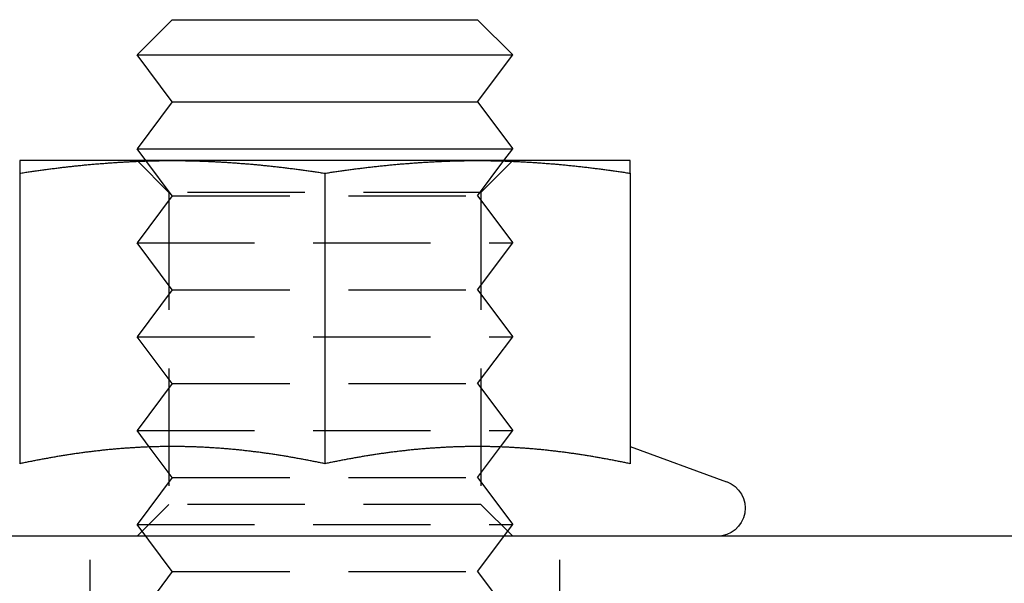
# Model space of a CAD drawing. Extents: x 807 to 952, y 357 to 723.
# Drawn here: x 873 to 894, y 636 to 648 of the extents above; entities that cross this region are included whole.
import ezdxf

# ---------------------------------------------------------------- set-up
doc = ezdxf.new("R2010")
doc.units = 0
doc.header["$LTSCALE"] = 10
doc.linetypes.add('VERDECKT', pattern=[0.375, 0.25, -0.125])
doc.layers.get('0').update_dxf_attribs({"linetype": 'CONTINUOUS'})
doc.layers.add('STEMPEL', color=3, linetype='CONTINUOUS')

# ---------------------------------------------------------------- blocks, each defined once
blk = doc.blocks.new('A$C51FDF5DD')
at = {"extrusion": (0, 1, -2e-16)}
for p, q in [((777.514, 150.831), (776.764, 150.081)), ((777.514, 150.831), (784.014, 150.831)), ((784.014, 150.831), (784.764, 150.081)), ((776.764, 150.081), (784.764, 150.081)), ((777.514, 149.081), (776.764, 150.081)), ((784.014, 149.081), (784.764, 150.081)), ((777.514, 149.081), (776.764, 148.081)), ((777.514, 149.081), (784.014, 149.081)), ((784.014, 149.081), (784.764, 148.081)), ((776.764, 148.081), (784.764, 148.081)), ((776.952, 147.831), (776.764, 148.081)), ((784.577, 147.831), (784.764, 148.081)), ((777.514, 147.831), (774.264, 147.831)), ((784.014, 147.831), (777.514, 147.831)), ((787.264, 147.831), (784.014, 147.831)), ((774.264, 147.561), (774.264, 141.376)), ((780.764, 147.561), (780.764, 141.376)), ((787.264, 147.561), (787.264, 141.376)), ((777.025, 141.733), (777.025, 141.733)), ((784.504, 141.733), (784.504, 141.733)), ((787.265, 141.742), (789.32, 140.994)), ((811.174, 139.831), (750.355, 139.831))]:
    blk.add_line(p, q, dxfattribs=at)
at = {"color": 1, "linetype": 'VERDECKT', "extrusion": (0, 1, -2e-16)}
for p, q in [((777.441, 147.154), (776.764, 147.831)), ((777.514, 147.081), (776.952, 147.831)), ((784.014, 147.081), (784.577, 147.831)), ((784.088, 147.154), (784.764, 147.831)), ((777.514, 147.081), (776.764, 146.081)), ((784.088, 147.154), (777.441, 147.154)), ((777.441, 147.154), (777.441, 140.507)), ((777.514, 147.081), (784.014, 147.081)), ((784.014, 147.081), (784.764, 146.081)), ((784.088, 147.154), (784.088, 140.507)), ((776.764, 146.081), (784.764, 146.081)), ((777.514, 145.081), (776.764, 146.081)), ((784.014, 145.081), (784.764, 146.081)), ((777.514, 145.081), (776.764, 144.081)), ((777.514, 145.081), (784.014, 145.081)), ((784.014, 145.081), (784.764, 144.081)), ((776.764, 144.081), (784.764, 144.081)), ((777.514, 143.081), (776.764, 144.081)), ((784.014, 143.081), (784.764, 144.081)), ((777.514, 143.081), (776.764, 142.081)), ((777.514, 143.081), (784.014, 143.081)), ((784.014, 143.081), (784.764, 142.081)), ((776.764, 142.081), (784.764, 142.081)), ((777.025, 141.733), (776.764, 142.081)), ((784.504, 141.733), (784.764, 142.081)), ((777.514, 141.081), (777.025, 141.733)), ((784.014, 141.081), (784.504, 141.733)), ((777.514, 141.081), (776.764, 140.081)), ((777.514, 141.081), (784.014, 141.081)), ((784.014, 141.081), (784.764, 140.081)), ((777.441, 140.507), (776.764, 139.831)), ((784.088, 140.507), (777.441, 140.507)), ((784.088, 140.507), (784.764, 139.831)), ((776.764, 140.081), (784.764, 140.081)), ((777.514, 139.081), (776.764, 140.081)), ((784.014, 139.081), (784.764, 140.081)), ((775.764, 136.831), (775.764, 139.831)), ((785.764, 136.831), (785.764, 139.831)), ((777.514, 139.081), (776.764, 138.081)), ((777.514, 139.081), (784.014, 139.081)), ((784.014, 139.081), (784.764, 138.081))]:
    blk.add_line(p, q, dxfattribs=at)
for points in [[(774.264, 147.831, 0), (774.264, 147.831, 0), (774.264, 147.831, 0), (774.264, 147.831, 0), (774.264, 147.831, 0), (774.264, 147.83, 0), (774.264, 147.83, 0), (774.264, 147.83, 0), (774.264, 147.83, 0), (774.264, 147.83, 0), (774.264, 147.83, 0), (774.264, 147.83, 0), (774.264, 147.829, 0), (774.264, 147.829, 0), (774.264, 147.829, 0), (774.264, 147.829, 0), (774.264, 147.829, 0), (774.264, 147.828, 0), (774.264, 147.828, 0), (774.264, 147.828, 0), (774.264, 147.827, 0), (774.264, 147.827, 0), (774.264, 147.827, 0), (774.264, 147.826, 0), (774.264, 147.826, 0), (774.264, 147.826, 0), (774.264, 147.825, 0), (774.264, 147.825, 0), (774.264, 147.824, 0), (774.264, 147.824, 0), (774.264, 147.823, 0), (774.264, 147.823, 0), (774.264, 147.822, 0), (774.264, 147.822, 0), (774.264, 147.821, 0), (774.264, 147.821, 0), (774.264, 147.82, 0), (774.264, 147.82, 0), (774.264, 147.819, 0), (774.264, 147.819, 0), (774.264, 147.818, 0), (774.264, 147.817, 0), (774.264, 147.817, 0), (774.264, 147.816, 0), (774.264, 147.815, 0), (774.264, 147.815, 0), (774.264, 147.814, 0), (774.264, 147.813, 0), (774.264, 147.812, 0), (774.264, 147.812, 0), (774.264, 147.811, 0), (774.264, 147.81, 0), (774.264, 147.809, 0), (774.264, 147.808, 0), (774.264, 147.808, 0), (774.264, 147.807, 0), (774.264, 147.806, 0), (774.264, 147.805, 0), (774.264, 147.804, 0), (774.264, 147.803, 0), (774.264, 147.802, 0), (774.264, 147.801, 0), (774.264, 147.8, 0), (774.264, 147.799, 0), (774.264, 147.798, 0), (774.264, 147.797, 0), (774.264, 147.796, 0), (774.264, 147.795, 0), (774.264, 147.794, 0), (774.264, 147.793, 0), (774.264, 147.792, 0), (774.264, 147.791, 0), (774.264, 147.79, 0), (774.264, 147.789, 0), (774.264, 147.788, 0), (774.264, 147.786, 0), (774.264, 147.785, 0), (774.264, 147.784, 0), (774.264, 147.783, 0), (774.264, 147.782, 0), (774.264, 147.78, 0), (774.264, 147.779, 0), (774.264, 147.778, 0), (774.264, 147.777, 0), (774.264, 147.775, 0), (774.264, 147.774, 0), (774.264, 147.773, 0), (774.264, 147.771, 0), (774.264, 147.77, 0), (774.264, 147.769, 0), (774.264, 147.767, 0), (774.264, 147.766, 0), (774.264, 147.765, 0), (774.264, 147.763, 0), (774.264, 147.762, 0), (774.264, 147.76, 0), (774.264, 147.759, 0), (774.264, 147.757, 0), (774.264, 147.756, 0), (774.264, 147.754, 0), (774.264, 147.753, 0), (774.264, 147.751, 0), (774.264, 147.75, 0), (774.264, 147.748, 0), (774.264, 147.747, 0), (774.264, 147.745, 0), (774.264, 147.743, 0), (774.264, 147.742, 0), (774.264, 147.74, 0), (774.264, 147.739, 0), (774.264, 147.737, 0), (774.264, 147.735, 0), (774.264, 147.734, 0), (774.264, 147.732, 0), (774.264, 147.73, 0), (774.264, 147.728, 0), (774.264, 147.727, 0), (774.264, 147.725, 0), (774.264, 147.723, 0), (774.264, 147.721, 0), (774.264, 147.72, 0), (774.264, 147.718, 0), (774.264, 147.716, 0), (774.264, 147.714, 0), (774.264, 147.712, 0), (774.264, 147.71, 0), (774.264, 147.709, 0), (774.264, 147.707, 0), (774.264, 147.705, 0), (774.264, 147.703, 0), (774.264, 147.701, 0), (774.264, 147.699, 0), (774.264, 147.697, 0), (774.264, 147.695, 0), (774.264, 147.693, 0), (774.264, 147.691, 0), (774.264, 147.689, 0), (774.264, 147.687, 0), (774.264, 147.685, 0), (774.264, 147.683, 0), (774.264, 147.681, 0), (774.264, 147.679, 0), (774.264, 147.677, 0), (774.264, 147.675, 0), (774.264, 147.673, 0), (774.264, 147.671, 0), (774.264, 147.668, 0), (774.264, 147.666, 0), (774.264, 147.664, 0), (774.264, 147.662, 0), (774.264, 147.66, 0), (774.264, 147.658, 0), (774.264, 147.655, 0), (774.264, 147.653, 0), (774.264, 147.651, 0), (774.264, 147.649, 0), (774.264, 147.647, 0), (774.264, 147.644, 0), (774.264, 147.642, 0), (774.264, 147.64, 0), (774.264, 147.638, 0), (774.264, 147.635, 0), (774.264, 147.633, 0), (774.264, 147.631, 0), (774.264, 147.628, 0), (774.264, 147.626, 0), (774.264, 147.624, 0), (774.264, 147.621, 0), (774.264, 147.619, 0), (774.264, 147.616, 0), (774.264, 147.614, 0), (774.264, 147.612, 0), (774.264, 147.609, 0), (774.264, 147.607, 0), (774.264, 147.604, 0), (774.264, 147.602, 0), (774.264, 147.599, 0), (774.264, 147.597, 0), (774.264, 147.594, 0), (774.264, 147.592, 0), (774.264, 147.589, 0), (774.264, 147.587, 0), (774.264, 147.584, 0), (774.264, 147.582, 0), (774.264, 147.579, 0), (774.264, 147.577, 0), (774.264, 147.574, 0), (774.264, 147.572, 0), (774.264, 147.569, 0), (774.264, 147.566, 0), (774.264, 147.564, 0), (774.264, 147.561, 0)], [(774.264, 147.561, 0), (774.29, 147.565, 0), (774.316, 147.569, 0), (774.341, 147.573, 0), (774.367, 147.577, 0), (774.392, 147.581, 0), (774.418, 147.585, 0), (774.443, 147.588, 0), (774.469, 147.592, 0), (774.495, 147.596, 0), (774.52, 147.6, 0), (774.546, 147.603, 0), (774.571, 147.607, 0), (774.597, 147.611, 0), (774.623, 147.614, 0), (774.648, 147.618, 0), (774.674, 147.621, 0), (774.699, 147.625, 0), (774.725, 147.628, 0), (774.751, 147.632, 0), (774.776, 147.635, 0), (774.802, 147.639, 0), (774.827, 147.642, 0), (774.853, 147.646, 0), (774.878, 147.649, 0), (774.904, 147.652, 0), (774.93, 147.656, 0), (774.955, 147.659, 0), (774.981, 147.662, 0), (775.006, 147.665, 0), (775.032, 147.668, 0), (775.058, 147.672, 0), (775.083, 147.675, 0), (775.109, 147.678, 0), (775.134, 147.681, 0), (775.16, 147.684, 0), (775.186, 147.687, 0), (775.211, 147.69, 0), (775.237, 147.693, 0), (775.262, 147.696, 0), (775.288, 147.699, 0), (775.314, 147.702, 0), (775.339, 147.705, 0), (775.365, 147.707, 0), (775.39, 147.71, 0), (775.416, 147.713, 0), (775.441, 147.716, 0), (775.467, 147.718, 0), (775.493, 147.721, 0), (775.518, 147.724, 0), (775.544, 147.726, 0), (775.569, 147.729, 0), (775.595, 147.732, 0), (775.621, 147.734, 0), (775.646, 147.737, 0), (775.672, 147.739, 0), (775.697, 147.741, 0), (775.723, 147.744, 0), (775.749, 147.746, 0), (775.774, 147.749, 0), (775.8, 147.751, 0), (775.825, 147.753, 0), (775.851, 147.755, 0), (775.877, 147.758, 0), (775.902, 147.76, 0), (775.928, 147.762, 0), (775.953, 147.764, 0), (775.979, 147.766, 0), (776.004, 147.768, 0), (776.03, 147.77, 0), (776.056, 147.772, 0), (776.081, 147.774, 0), (776.107, 147.776, 0), (776.132, 147.778, 0), (776.158, 147.78, 0), (776.184, 147.782, 0), (776.209, 147.784, 0), (776.235, 147.785, 0), (776.26, 147.787, 0), (776.286, 147.789, 0), (776.312, 147.791, 0), (776.337, 147.792, 0), (776.363, 147.794, 0), (776.388, 147.795, 0), (776.414, 147.797, 0), (776.44, 147.799, 0), (776.465, 147.8, 0), (776.491, 147.801, 0), (776.516, 147.803, 0), (776.542, 147.804, 0), (776.567, 147.806, 0), (776.593, 147.807, 0), (776.619, 147.808, 0), (776.644, 147.809, 0), (776.67, 147.811, 0), (776.695, 147.812, 0), (776.721, 147.813, 0), (776.747, 147.814, 0), (776.772, 147.815, 0), (776.798, 147.816, 0), (776.823, 147.817, 0), (776.849, 147.818, 0), (776.875, 147.819, 0), (776.9, 147.82, 0), (776.926, 147.821, 0), (776.951, 147.822, 0), (776.977, 147.822, 0), (777.003, 147.823, 0), (777.028, 147.824, 0), (777.054, 147.825, 0), (777.079, 147.825, 0), (777.105, 147.826, 0), (777.13, 147.826, 0), (777.156, 147.827, 0), (777.182, 147.827, 0), (777.207, 147.828, 0), (777.233, 147.828, 0), (777.258, 147.829, 0), (777.284, 147.829, 0), (777.31, 147.829, 0), (777.335, 147.83, 0), (777.361, 147.83, 0), (777.386, 147.83, 0), (777.412, 147.83, 0), (777.438, 147.83, 0), (777.463, 147.831, 0), (777.489, 147.831, 0), (777.514, 147.831, 0)], [(777.514, 147.831, 0), (777.54, 147.831, 0), (777.566, 147.831, 0), (777.591, 147.83, 0), (777.617, 147.83, 0), (777.642, 147.83, 0), (777.668, 147.83, 0), (777.693, 147.83, 0), (777.719, 147.829, 0), (777.745, 147.829, 0), (777.77, 147.829, 0), (777.796, 147.828, 0), (777.821, 147.828, 0), (777.847, 147.827, 0), (777.873, 147.827, 0), (777.898, 147.826, 0), (777.924, 147.826, 0), (777.949, 147.825, 0), (777.975, 147.825, 0), (778.001, 147.824, 0), (778.026, 147.823, 0), (778.052, 147.822, 0), (778.077, 147.822, 0), (778.103, 147.821, 0), (778.128, 147.82, 0), (778.154, 147.819, 0), (778.18, 147.818, 0), (778.205, 147.817, 0), (778.231, 147.816, 0), (778.256, 147.815, 0), (778.282, 147.814, 0), (778.308, 147.813, 0), (778.333, 147.812, 0), (778.359, 147.811, 0), (778.384, 147.809, 0), (778.41, 147.808, 0), (778.436, 147.807, 0), (778.461, 147.806, 0), (778.487, 147.804, 0), (778.512, 147.803, 0), (778.538, 147.801, 0), (778.564, 147.8, 0), (778.589, 147.799, 0), (778.615, 147.797, 0), (778.64, 147.795, 0), (778.666, 147.794, 0), (778.691, 147.792, 0), (778.717, 147.791, 0), (778.743, 147.789, 0), (778.768, 147.787, 0), (778.794, 147.785, 0), (778.819, 147.784, 0), (778.845, 147.782, 0), (778.871, 147.78, 0), (778.896, 147.778, 0), (778.922, 147.776, 0), (778.947, 147.774, 0), (778.973, 147.772, 0), (778.999, 147.77, 0), (779.024, 147.768, 0), (779.05, 147.766, 0), (779.075, 147.764, 0), (779.101, 147.762, 0), (779.127, 147.76, 0), (779.152, 147.758, 0), (779.178, 147.755, 0), (779.203, 147.753, 0), (779.229, 147.751, 0), (779.254, 147.749, 0), (779.28, 147.746, 0), (779.306, 147.744, 0), (779.331, 147.741, 0), (779.357, 147.739, 0), (779.382, 147.737, 0), (779.408, 147.734, 0), (779.434, 147.732, 0), (779.459, 147.729, 0), (779.485, 147.726, 0), (779.51, 147.724, 0), (779.536, 147.721, 0), (779.562, 147.718, 0), (779.587, 147.716, 0), (779.613, 147.713, 0), (779.638, 147.71, 0), (779.664, 147.707, 0), (779.69, 147.705, 0), (779.715, 147.702, 0), (779.741, 147.699, 0), (779.766, 147.696, 0), (779.792, 147.693, 0), (779.817, 147.69, 0), (779.843, 147.687, 0), (779.869, 147.684, 0), (779.894, 147.681, 0), (779.92, 147.678, 0), (779.945, 147.675, 0), (779.971, 147.672, 0), (779.997, 147.668, 0), (780.022, 147.665, 0), (780.048, 147.662, 0), (780.073, 147.659, 0), (780.099, 147.656, 0), (780.125, 147.652, 0), (780.15, 147.649, 0), (780.176, 147.646, 0), (780.201, 147.642, 0), (780.227, 147.639, 0), (780.253, 147.635, 0), (780.278, 147.632, 0), (780.304, 147.628, 0), (780.329, 147.625, 0), (780.355, 147.621, 0), (780.38, 147.618, 0), (780.406, 147.614, 0), (780.432, 147.611, 0), (780.457, 147.607, 0), (780.483, 147.603, 0), (780.508, 147.6, 0), (780.534, 147.596, 0), (780.56, 147.592, 0), (780.585, 147.588, 0), (780.611, 147.585, 0), (780.636, 147.581, 0), (780.662, 147.577, 0), (780.688, 147.573, 0), (780.713, 147.569, 0), (780.739, 147.565, 0), (780.764, 147.561, 0)], [(780.764, 147.561, 0), (780.79, 147.565, 0), (780.816, 147.569, 0), (780.841, 147.573, 0), (780.867, 147.577, 0), (780.892, 147.581, 0), (780.918, 147.585, 0), (780.943, 147.588, 0), (780.969, 147.592, 0), (780.995, 147.596, 0), (781.02, 147.6, 0), (781.046, 147.603, 0), (781.071, 147.607, 0), (781.097, 147.611, 0), (781.123, 147.614, 0), (781.148, 147.618, 0), (781.174, 147.621, 0), (781.199, 147.625, 0), (781.225, 147.628, 0), (781.251, 147.632, 0), (781.276, 147.635, 0), (781.302, 147.639, 0), (781.327, 147.642, 0), (781.353, 147.646, 0), (781.378, 147.649, 0), (781.404, 147.652, 0), (781.43, 147.656, 0), (781.455, 147.659, 0), (781.481, 147.662, 0), (781.506, 147.665, 0), (781.532, 147.668, 0), (781.558, 147.672, 0), (781.583, 147.675, 0), (781.609, 147.678, 0), (781.634, 147.681, 0), (781.66, 147.684, 0), (781.686, 147.687, 0), (781.711, 147.69, 0), (781.737, 147.693, 0), (781.762, 147.696, 0), (781.788, 147.699, 0), (781.814, 147.702, 0), (781.839, 147.705, 0), (781.865, 147.707, 0), (781.89, 147.71, 0), (781.916, 147.713, 0), (781.941, 147.716, 0), (781.967, 147.718, 0), (781.993, 147.721, 0), (782.018, 147.724, 0), (782.044, 147.726, 0), (782.069, 147.729, 0), (782.095, 147.732, 0), (782.121, 147.734, 0), (782.146, 147.737, 0), (782.172, 147.739, 0), (782.197, 147.741, 0), (782.223, 147.744, 0), (782.249, 147.746, 0), (782.274, 147.749, 0), (782.3, 147.751, 0), (782.325, 147.753, 0), (782.351, 147.755, 0), (782.377, 147.758, 0), (782.402, 147.76, 0), (782.428, 147.762, 0), (782.453, 147.764, 0), (782.479, 147.766, 0), (782.504, 147.768, 0), (782.53, 147.77, 0), (782.556, 147.772, 0), (782.581, 147.774, 0), (782.607, 147.776, 0), (782.632, 147.778, 0), (782.658, 147.78, 0), (782.684, 147.782, 0), (782.709, 147.784, 0), (782.735, 147.785, 0), (782.76, 147.787, 0), (782.786, 147.789, 0), (782.812, 147.791, 0), (782.837, 147.792, 0), (782.863, 147.794, 0), (782.888, 147.795, 0), (782.914, 147.797, 0), (782.94, 147.799, 0), (782.965, 147.8, 0), (782.991, 147.801, 0), (783.016, 147.803, 0), (783.042, 147.804, 0), (783.067, 147.806, 0), (783.093, 147.807, 0), (783.119, 147.808, 0), (783.144, 147.809, 0), (783.17, 147.811, 0), (783.195, 147.812, 0), (783.221, 147.813, 0), (783.247, 147.814, 0), (783.272, 147.815, 0), (783.298, 147.816, 0), (783.323, 147.817, 0), (783.349, 147.818, 0), (783.375, 147.819, 0), (783.4, 147.82, 0), (783.426, 147.821, 0), (783.451, 147.822, 0), (783.477, 147.822, 0), (783.503, 147.823, 0), (783.528, 147.824, 0), (783.554, 147.825, 0), (783.579, 147.825, 0), (783.605, 147.826, 0), (783.63, 147.826, 0), (783.656, 147.827, 0), (783.682, 147.827, 0), (783.707, 147.828, 0), (783.733, 147.828, 0), (783.758, 147.829, 0), (783.784, 147.829, 0), (783.81, 147.829, 0), (783.835, 147.83, 0), (783.861, 147.83, 0), (783.886, 147.83, 0), (783.912, 147.83, 0), (783.938, 147.83, 0), (783.963, 147.831, 0), (783.989, 147.831, 0), (784.014, 147.831, 0)], [(784.014, 147.831, 0), (784.04, 147.831, 0), (784.066, 147.831, 0), (784.091, 147.83, 0), (784.117, 147.83, 0), (784.142, 147.83, 0), (784.168, 147.83, 0), (784.193, 147.83, 0), (784.219, 147.829, 0), (784.245, 147.829, 0), (784.27, 147.829, 0), (784.296, 147.828, 0), (784.321, 147.828, 0), (784.347, 147.827, 0), (784.373, 147.827, 0), (784.398, 147.826, 0), (784.424, 147.826, 0), (784.449, 147.825, 0), (784.475, 147.825, 0), (784.501, 147.824, 0), (784.526, 147.823, 0), (784.552, 147.822, 0), (784.577, 147.822, 0), (784.603, 147.821, 0), (784.628, 147.82, 0), (784.654, 147.819, 0), (784.68, 147.818, 0), (784.705, 147.817, 0), (784.731, 147.816, 0), (784.756, 147.815, 0), (784.782, 147.814, 0), (784.808, 147.813, 0), (784.833, 147.812, 0), (784.859, 147.811, 0), (784.884, 147.809, 0), (784.91, 147.808, 0), (784.936, 147.807, 0), (784.961, 147.806, 0), (784.987, 147.804, 0), (785.012, 147.803, 0), (785.038, 147.801, 0), (785.064, 147.8, 0), (785.089, 147.799, 0), (785.115, 147.797, 0), (785.14, 147.795, 0), (785.166, 147.794, 0), (785.191, 147.792, 0), (785.217, 147.791, 0), (785.243, 147.789, 0), (785.268, 147.787, 0), (785.294, 147.785, 0), (785.319, 147.784, 0), (785.345, 147.782, 0), (785.371, 147.78, 0), (785.396, 147.778, 0), (785.422, 147.776, 0), (785.447, 147.774, 0), (785.473, 147.772, 0), (785.499, 147.77, 0), (785.524, 147.768, 0), (785.55, 147.766, 0), (785.575, 147.764, 0), (785.601, 147.762, 0), (785.627, 147.76, 0), (785.652, 147.758, 0), (785.678, 147.755, 0), (785.703, 147.753, 0), (785.729, 147.751, 0), (785.754, 147.749, 0), (785.78, 147.746, 0), (785.806, 147.744, 0), (785.831, 147.741, 0), (785.857, 147.739, 0), (785.882, 147.737, 0), (785.908, 147.734, 0), (785.934, 147.732, 0), (785.959, 147.729, 0), (785.985, 147.726, 0), (786.01, 147.724, 0), (786.036, 147.721, 0), (786.062, 147.718, 0), (786.087, 147.716, 0), (786.113, 147.713, 0), (786.138, 147.71, 0), (786.164, 147.707, 0), (786.19, 147.705, 0), (786.215, 147.702, 0), (786.241, 147.699, 0), (786.266, 147.696, 0), (786.292, 147.693, 0), (786.317, 147.69, 0), (786.343, 147.687, 0), (786.369, 147.684, 0), (786.394, 147.681, 0), (786.42, 147.678, 0), (786.445, 147.675, 0), (786.471, 147.672, 0), (786.497, 147.668, 0), (786.522, 147.665, 0), (786.548, 147.662, 0), (786.573, 147.659, 0), (786.599, 147.656, 0), (786.625, 147.652, 0), (786.65, 147.649, 0), (786.676, 147.646, 0), (786.701, 147.642, 0), (786.727, 147.639, 0), (786.753, 147.635, 0), (786.778, 147.632, 0), (786.804, 147.628, 0), (786.829, 147.625, 0), (786.855, 147.621, 0), (786.88, 147.618, 0), (786.906, 147.614, 0), (786.932, 147.611, 0), (786.957, 147.607, 0), (786.983, 147.603, 0), (787.008, 147.6, 0), (787.034, 147.596, 0), (787.06, 147.592, 0), (787.085, 147.588, 0), (787.111, 147.585, 0), (787.136, 147.581, 0), (787.162, 147.577, 0), (787.188, 147.573, 0), (787.213, 147.569, 0), (787.239, 147.565, 0), (787.264, 147.561, 0)], [(787.264, 147.561, 0), (787.264, 147.564, 0), (787.264, 147.566, 0), (787.264, 147.569, 0), (787.264, 147.572, 0), (787.264, 147.574, 0), (787.264, 147.577, 0), (787.264, 147.579, 0), (787.264, 147.582, 0), (787.264, 147.584, 0), (787.264, 147.587, 0), (787.264, 147.589, 0), (787.264, 147.592, 0), (787.264, 147.594, 0), (787.264, 147.597, 0), (787.264, 147.599, 0), (787.264, 147.602, 0), (787.264, 147.604, 0), (787.264, 147.607, 0), (787.264, 147.609, 0), (787.264, 147.612, 0), (787.264, 147.614, 0), (787.264, 147.616, 0), (787.264, 147.619, 0), (787.264, 147.621, 0), (787.264, 147.624, 0), (787.264, 147.626, 0), (787.264, 147.628, 0), (787.264, 147.631, 0), (787.264, 147.633, 0), (787.264, 147.635, 0), (787.264, 147.638, 0), (787.264, 147.64, 0), (787.264, 147.642, 0), (787.264, 147.644, 0), (787.264, 147.647, 0), (787.264, 147.649, 0), (787.264, 147.651, 0), (787.264, 147.653, 0), (787.264, 147.655, 0), (787.264, 147.658, 0), (787.264, 147.66, 0), (787.264, 147.662, 0), (787.264, 147.664, 0), (787.264, 147.666, 0), (787.264, 147.668, 0), (787.264, 147.671, 0), (787.264, 147.673, 0), (787.264, 147.675, 0), (787.264, 147.677, 0), (787.264, 147.679, 0), (787.264, 147.681, 0), (787.264, 147.683, 0), (787.264, 147.685, 0), (787.264, 147.687, 0), (787.264, 147.689, 0), (787.264, 147.691, 0), (787.264, 147.693, 0), (787.264, 147.695, 0), (787.264, 147.697, 0), (787.264, 147.699, 0), (787.264, 147.701, 0), (787.264, 147.703, 0), (787.264, 147.705, 0), (787.264, 147.707, 0), (787.264, 147.709, 0), (787.264, 147.71, 0), (787.264, 147.712, 0), (787.264, 147.714, 0), (787.264, 147.716, 0), (787.264, 147.718, 0), (787.264, 147.72, 0), (787.264, 147.721, 0), (787.264, 147.723, 0), (787.264, 147.725, 0), (787.264, 147.727, 0), (787.264, 147.728, 0), (787.264, 147.73, 0), (787.264, 147.732, 0), (787.264, 147.734, 0), (787.264, 147.735, 0), (787.264, 147.737, 0), (787.264, 147.739, 0), (787.264, 147.74, 0), (787.264, 147.742, 0), (787.264, 147.743, 0), (787.264, 147.745, 0), (787.264, 147.747, 0), (787.264, 147.748, 0), (787.264, 147.75, 0), (787.264, 147.751, 0), (787.264, 147.753, 0), (787.264, 147.754, 0), (787.264, 147.756, 0), (787.264, 147.757, 0), (787.264, 147.759, 0), (787.264, 147.76, 0), (787.264, 147.762, 0), (787.264, 147.763, 0), (787.264, 147.765, 0), (787.264, 147.766, 0), (787.264, 147.767, 0), (787.264, 147.769, 0), (787.264, 147.77, 0), (787.264, 147.771, 0), (787.264, 147.773, 0), (787.264, 147.774, 0), (787.264, 147.775, 0), (787.264, 147.777, 0), (787.264, 147.778, 0), (787.264, 147.779, 0), (787.264, 147.78, 0), (787.264, 147.782, 0), (787.264, 147.783, 0), (787.264, 147.784, 0), (787.264, 147.785, 0), (787.264, 147.786, 0), (787.264, 147.788, 0), (787.264, 147.789, 0), (787.264, 147.79, 0), (787.264, 147.791, 0), (787.264, 147.792, 0), (787.264, 147.793, 0), (787.264, 147.794, 0), (787.264, 147.795, 0), (787.264, 147.796, 0), (787.264, 147.797, 0), (787.264, 147.798, 0), (787.264, 147.799, 0), (787.264, 147.8, 0), (787.264, 147.801, 0), (787.264, 147.802, 0), (787.264, 147.803, 0), (787.264, 147.804, 0), (787.264, 147.805, 0), (787.264, 147.806, 0), (787.264, 147.807, 0), (787.264, 147.808, 0), (787.264, 147.808, 0), (787.264, 147.809, 0), (787.264, 147.81, 0), (787.264, 147.811, 0), (787.264, 147.812, 0), (787.264, 147.812, 0), (787.264, 147.813, 0), (787.264, 147.814, 0), (787.264, 147.815, 0), (787.264, 147.815, 0), (787.264, 147.816, 0), (787.264, 147.817, 0), (787.264, 147.817, 0), (787.264, 147.818, 0), (787.264, 147.819, 0), (787.264, 147.819, 0), (787.264, 147.82, 0), (787.264, 147.82, 0), (787.264, 147.821, 0), (787.264, 147.821, 0), (787.264, 147.822, 0), (787.264, 147.822, 0), (787.264, 147.823, 0), (787.264, 147.823, 0), (787.264, 147.824, 0), (787.264, 147.824, 0), (787.264, 147.825, 0), (787.264, 147.825, 0), (787.264, 147.826, 0), (787.264, 147.826, 0), (787.264, 147.826, 0), (787.264, 147.827, 0), (787.264, 147.827, 0), (787.264, 147.827, 0), (787.264, 147.828, 0), (787.264, 147.828, 0), (787.264, 147.828, 0), (787.264, 147.829, 0), (787.264, 147.829, 0), (787.264, 147.829, 0), (787.264, 147.829, 0), (787.264, 147.829, 0), (787.264, 147.83, 0), (787.264, 147.83, 0), (787.264, 147.83, 0), (787.264, 147.83, 0), (787.264, 147.83, 0), (787.264, 147.83, 0), (787.264, 147.83, 0), (787.264, 147.831, 0), (787.264, 147.831, 0), (787.264, 147.831, 0), (787.264, 147.831, 0), (787.264, 147.831, 0)], [(780.764, 141.376, 0), (780.742, 141.381, 0), (780.719, 141.386, 0), (780.696, 141.391, 0), (780.674, 141.395, 0), (780.651, 141.4, 0), (780.628, 141.405, 0), (780.606, 141.409, 0), (780.583, 141.414, 0), (780.56, 141.418, 0), (780.538, 141.423, 0), (780.515, 141.427, 0), (780.493, 141.432, 0), (780.47, 141.436, 0), (780.447, 141.441, 0), (780.425, 141.445, 0), (780.402, 141.449, 0), (780.379, 141.454, 0), (780.357, 141.458, 0), (780.334, 141.462, 0), (780.311, 141.467, 0), (780.289, 141.471, 0), (780.266, 141.475, 0), (780.243, 141.479, 0), (780.221, 141.483, 0), (780.198, 141.487, 0), (780.175, 141.491, 0), (780.153, 141.495, 0), (780.13, 141.5, 0), (780.108, 141.504, 0), (780.085, 141.507, 0), (780.062, 141.511, 0), (780.04, 141.515, 0), (780.017, 141.519, 0), (779.994, 141.523, 0), (779.972, 141.527, 0), (779.949, 141.531, 0), (779.926, 141.534, 0), (779.904, 141.538, 0), (779.881, 141.542, 0), (779.858, 141.546, 0), (779.836, 141.549, 0), (779.813, 141.553, 0), (779.79, 141.556, 0), (779.768, 141.56, 0), (779.745, 141.563, 0), (779.723, 141.567, 0), (779.7, 141.57, 0), (779.677, 141.574, 0), (779.655, 141.577, 0), (779.632, 141.581, 0), (779.609, 141.584, 0), (779.587, 141.587, 0), (779.564, 141.591, 0), (779.541, 141.594, 0), (779.519, 141.597, 0), (779.496, 141.6, 0), (779.473, 141.603, 0), (779.451, 141.606, 0), (779.428, 141.609, 0), (779.405, 141.613, 0), (779.383, 141.616, 0), (779.36, 141.619, 0), (779.337, 141.621, 0), (779.315, 141.624, 0), (779.292, 141.627, 0), (779.27, 141.63, 0), (779.247, 141.633, 0), (779.224, 141.636, 0), (779.202, 141.638, 0), (779.179, 141.641, 0), (779.156, 141.644, 0), (779.134, 141.647, 0), (779.111, 141.649, 0), (779.088, 141.652, 0), (779.066, 141.654, 0), (779.043, 141.657, 0), (779.02, 141.659, 0), (778.998, 141.662, 0), (778.975, 141.664, 0), (778.952, 141.666, 0), (778.93, 141.669, 0), (778.907, 141.671, 0), (778.885, 141.673, 0), (778.862, 141.676, 0), (778.839, 141.678, 0), (778.817, 141.68, 0), (778.794, 141.682, 0), (778.771, 141.684, 0), (778.749, 141.686, 0), (778.726, 141.688, 0), (778.703, 141.69, 0), (778.681, 141.692, 0), (778.658, 141.694, 0), (778.635, 141.696, 0), (778.613, 141.698, 0), (778.59, 141.7, 0), (778.567, 141.701, 0), (778.545, 141.703, 0), (778.522, 141.705, 0), (778.5, 141.706, 0), (778.477, 141.708, 0), (778.454, 141.71, 0), (778.432, 141.711, 0), (778.409, 141.713, 0), (778.386, 141.714, 0), (778.364, 141.716, 0), (778.341, 141.717, 0), (778.318, 141.718, 0), (778.296, 141.72, 0), (778.273, 141.721, 0), (778.25, 141.722, 0), (778.228, 141.723, 0), (778.205, 141.725, 0), (778.182, 141.726, 0), (778.16, 141.727, 0), (778.137, 141.728, 0), (778.114, 141.729, 0), (778.092, 141.73, 0), (778.069, 141.731, 0), (778.047, 141.732, 0), (778.024, 141.733, 0), (778.001, 141.734, 0), (777.979, 141.734, 0), (777.956, 141.735, 0), (777.933, 141.736, 0), (777.911, 141.737, 0), (777.888, 141.737, 0), (777.865, 141.738, 0), (777.843, 141.738, 0), (777.82, 141.739, 0), (777.797, 141.739, 0), (777.775, 141.74, 0), (777.752, 141.74, 0), (777.729, 141.741, 0), (777.707, 141.741, 0), (777.684, 141.741, 0), (777.662, 141.742, 0), (777.639, 141.742, 0), (777.616, 141.742, 0), (777.594, 141.742, 0), (777.571, 141.742, 0), (777.548, 141.742, 0), (777.526, 141.742, 0), (777.503, 141.742, 0), (777.48, 141.742, 0), (777.458, 141.742, 0), (777.435, 141.742, 0), (777.412, 141.742, 0), (777.39, 141.742, 0), (777.367, 141.742, 0), (777.344, 141.741, 0), (777.322, 141.741, 0), (777.299, 141.741, 0), (777.277, 141.74, 0), (777.254, 141.74, 0), (777.231, 141.739, 0), (777.209, 141.739, 0), (777.186, 141.738, 0), (777.163, 141.738, 0), (777.141, 141.737, 0), (777.118, 141.737, 0), (777.095, 141.736, 0), (777.073, 141.735, 0), (777.05, 141.734, 0), (777.027, 141.734, 0), (777.005, 141.733, 0), (776.982, 141.732, 0), (776.959, 141.731, 0), (776.937, 141.73, 0), (776.914, 141.729, 0), (776.891, 141.728, 0), (776.869, 141.727, 0), (776.846, 141.726, 0), (776.824, 141.725, 0), (776.801, 141.723, 0), (776.778, 141.722, 0), (776.756, 141.721, 0), (776.733, 141.72, 0), (776.71, 141.718, 0), (776.688, 141.717, 0), (776.665, 141.716, 0), (776.642, 141.714, 0), (776.62, 141.713, 0), (776.597, 141.711, 0), (776.574, 141.71, 0), (776.552, 141.708, 0), (776.529, 141.706, 0), (776.506, 141.705, 0), (776.484, 141.703, 0), (776.461, 141.701, 0), (776.439, 141.7, 0), (776.416, 141.698, 0), (776.393, 141.696, 0), (776.371, 141.694, 0), (776.348, 141.692, 0), (776.325, 141.69, 0), (776.303, 141.688, 0), (776.28, 141.686, 0), (776.257, 141.684, 0), (776.235, 141.682, 0), (776.212, 141.68, 0), (776.189, 141.678, 0), (776.167, 141.676, 0), (776.144, 141.673, 0), (776.121, 141.671, 0), (776.099, 141.669, 0), (776.076, 141.666, 0), (776.054, 141.664, 0), (776.031, 141.662, 0), (776.008, 141.659, 0), (775.986, 141.657, 0), (775.963, 141.654, 0), (775.94, 141.652, 0), (775.918, 141.649, 0), (775.895, 141.647, 0), (775.872, 141.644, 0), (775.85, 141.641, 0), (775.827, 141.638, 0), (775.804, 141.636, 0), (775.782, 141.633, 0), (775.759, 141.63, 0), (775.736, 141.627, 0), (775.714, 141.624, 0), (775.691, 141.621, 0), (775.669, 141.619, 0), (775.646, 141.616, 0), (775.623, 141.613, 0), (775.601, 141.609, 0), (775.578, 141.606, 0), (775.555, 141.603, 0), (775.533, 141.6, 0), (775.51, 141.597, 0), (775.487, 141.594, 0), (775.465, 141.591, 0), (775.442, 141.587, 0), (775.419, 141.584, 0), (775.397, 141.581, 0), (775.374, 141.577, 0), (775.351, 141.574, 0), (775.329, 141.57, 0), (775.306, 141.567, 0), (775.283, 141.563, 0), (775.261, 141.56, 0), (775.238, 141.556, 0), (775.216, 141.553, 0), (775.193, 141.549, 0), (775.17, 141.546, 0), (775.148, 141.542, 0), (775.125, 141.538, 0), (775.102, 141.534, 0), (775.08, 141.531, 0), (775.057, 141.527, 0), (775.034, 141.523, 0), (775.012, 141.519, 0), (774.989, 141.515, 0), (774.966, 141.511, 0), (774.944, 141.507, 0), (774.921, 141.504, 0), (774.898, 141.5, 0), (774.876, 141.495, 0), (774.853, 141.491, 0), (774.831, 141.487, 0), (774.808, 141.483, 0), (774.785, 141.479, 0), (774.763, 141.475, 0), (774.74, 141.471, 0), (774.717, 141.467, 0), (774.695, 141.462, 0), (774.672, 141.458, 0), (774.649, 141.454, 0), (774.627, 141.449, 0), (774.604, 141.445, 0), (774.581, 141.441, 0), (774.559, 141.436, 0), (774.536, 141.432, 0), (774.513, 141.427, 0), (774.491, 141.423, 0), (774.468, 141.418, 0), (774.446, 141.414, 0), (774.423, 141.409, 0), (774.4, 141.405, 0), (774.378, 141.4, 0), (774.355, 141.395, 0), (774.332, 141.391, 0), (774.31, 141.386, 0), (774.287, 141.381, 0), (774.264, 141.376, 0)], [(787.264, 141.376, 0), (787.242, 141.381, 0), (787.219, 141.386, 0), (787.196, 141.391, 0), (787.174, 141.395, 0), (787.151, 141.4, 0), (787.128, 141.405, 0), (787.106, 141.409, 0), (787.083, 141.414, 0), (787.06, 141.418, 0), (787.038, 141.423, 0), (787.015, 141.427, 0), (786.993, 141.432, 0), (786.97, 141.436, 0), (786.947, 141.441, 0), (786.925, 141.445, 0), (786.902, 141.449, 0), (786.879, 141.454, 0), (786.857, 141.458, 0), (786.834, 141.462, 0), (786.811, 141.467, 0), (786.789, 141.471, 0), (786.766, 141.475, 0), (786.743, 141.479, 0), (786.721, 141.483, 0), (786.698, 141.487, 0), (786.675, 141.491, 0), (786.653, 141.495, 0), (786.63, 141.5, 0), (786.608, 141.504, 0), (786.585, 141.507, 0), (786.562, 141.511, 0), (786.54, 141.515, 0), (786.517, 141.519, 0), (786.494, 141.523, 0), (786.472, 141.527, 0), (786.449, 141.531, 0), (786.426, 141.534, 0), (786.404, 141.538, 0), (786.381, 141.542, 0), (786.358, 141.546, 0), (786.336, 141.549, 0), (786.313, 141.553, 0), (786.29, 141.556, 0), (786.268, 141.56, 0), (786.245, 141.563, 0), (786.223, 141.567, 0), (786.2, 141.57, 0), (786.177, 141.574, 0), (786.155, 141.577, 0), (786.132, 141.581, 0), (786.109, 141.584, 0), (786.087, 141.587, 0), (786.064, 141.591, 0), (786.041, 141.594, 0), (786.019, 141.597, 0), (785.996, 141.6, 0), (785.973, 141.603, 0), (785.951, 141.606, 0), (785.928, 141.609, 0), (785.905, 141.613, 0), (785.883, 141.616, 0), (785.86, 141.619, 0), (785.837, 141.621, 0), (785.815, 141.624, 0), (785.792, 141.627, 0), (785.77, 141.63, 0), (785.747, 141.633, 0), (785.724, 141.636, 0), (785.702, 141.638, 0), (785.679, 141.641, 0), (785.656, 141.644, 0), (785.634, 141.647, 0), (785.611, 141.649, 0), (785.588, 141.652, 0), (785.566, 141.654, 0), (785.543, 141.657, 0), (785.52, 141.659, 0), (785.498, 141.662, 0), (785.475, 141.664, 0), (785.452, 141.666, 0), (785.43, 141.669, 0), (785.407, 141.671, 0), (785.385, 141.673, 0), (785.362, 141.676, 0), (785.339, 141.678, 0), (785.317, 141.68, 0), (785.294, 141.682, 0), (785.271, 141.684, 0), (785.249, 141.686, 0), (785.226, 141.688, 0), (785.203, 141.69, 0), (785.181, 141.692, 0), (785.158, 141.694, 0), (785.135, 141.696, 0), (785.113, 141.698, 0), (785.09, 141.7, 0), (785.067, 141.701, 0), (785.045, 141.703, 0), (785.022, 141.705, 0), (785, 141.706, 0), (784.977, 141.708, 0), (784.954, 141.71, 0), (784.932, 141.711, 0), (784.909, 141.713, 0), (784.886, 141.714, 0), (784.864, 141.716, 0), (784.841, 141.717, 0), (784.818, 141.718, 0), (784.796, 141.72, 0), (784.773, 141.721, 0), (784.75, 141.722, 0), (784.728, 141.723, 0), (784.705, 141.725, 0), (784.682, 141.726, 0), (784.66, 141.727, 0), (784.637, 141.728, 0), (784.614, 141.729, 0), (784.592, 141.73, 0), (784.569, 141.731, 0), (784.547, 141.732, 0), (784.524, 141.733, 0), (784.501, 141.734, 0), (784.479, 141.734, 0), (784.456, 141.735, 0), (784.433, 141.736, 0), (784.411, 141.737, 0), (784.388, 141.737, 0), (784.365, 141.738, 0), (784.343, 141.738, 0), (784.32, 141.739, 0), (784.297, 141.739, 0), (784.275, 141.74, 0), (784.252, 141.74, 0), (784.229, 141.741, 0), (784.207, 141.741, 0), (784.184, 141.741, 0), (784.162, 141.742, 0), (784.139, 141.742, 0), (784.116, 141.742, 0), (784.094, 141.742, 0), (784.071, 141.742, 0), (784.048, 141.742, 0), (784.026, 141.742, 0), (784.003, 141.742, 0), (783.98, 141.742, 0), (783.958, 141.742, 0), (783.935, 141.742, 0), (783.912, 141.742, 0), (783.89, 141.742, 0), (783.867, 141.742, 0), (783.844, 141.741, 0), (783.822, 141.741, 0), (783.799, 141.741, 0), (783.777, 141.74, 0), (783.754, 141.74, 0), (783.731, 141.739, 0), (783.709, 141.739, 0), (783.686, 141.738, 0), (783.663, 141.738, 0), (783.641, 141.737, 0), (783.618, 141.737, 0), (783.595, 141.736, 0), (783.573, 141.735, 0), (783.55, 141.734, 0), (783.527, 141.734, 0), (783.505, 141.733, 0), (783.482, 141.732, 0), (783.459, 141.731, 0), (783.437, 141.73, 0), (783.414, 141.729, 0), (783.391, 141.728, 0), (783.369, 141.727, 0), (783.346, 141.726, 0), (783.324, 141.725, 0), (783.301, 141.723, 0), (783.278, 141.722, 0), (783.256, 141.721, 0), (783.233, 141.72, 0), (783.21, 141.718, 0), (783.188, 141.717, 0), (783.165, 141.716, 0), (783.142, 141.714, 0), (783.12, 141.713, 0), (783.097, 141.711, 0), (783.074, 141.71, 0), (783.052, 141.708, 0), (783.029, 141.706, 0), (783.006, 141.705, 0), (782.984, 141.703, 0), (782.961, 141.701, 0), (782.939, 141.7, 0), (782.916, 141.698, 0), (782.893, 141.696, 0), (782.871, 141.694, 0), (782.848, 141.692, 0), (782.825, 141.69, 0), (782.803, 141.688, 0), (782.78, 141.686, 0), (782.757, 141.684, 0), (782.735, 141.682, 0), (782.712, 141.68, 0), (782.689, 141.678, 0), (782.667, 141.676, 0), (782.644, 141.673, 0), (782.621, 141.671, 0), (782.599, 141.669, 0), (782.576, 141.666, 0), (782.554, 141.664, 0), (782.531, 141.662, 0), (782.508, 141.659, 0), (782.486, 141.657, 0), (782.463, 141.654, 0), (782.44, 141.652, 0), (782.418, 141.649, 0), (782.395, 141.647, 0), (782.372, 141.644, 0), (782.35, 141.641, 0), (782.327, 141.638, 0), (782.304, 141.636, 0), (782.282, 141.633, 0), (782.259, 141.63, 0), (782.236, 141.627, 0), (782.214, 141.624, 0), (782.191, 141.621, 0), (782.169, 141.619, 0), (782.146, 141.616, 0), (782.123, 141.613, 0), (782.101, 141.609, 0), (782.078, 141.606, 0), (782.055, 141.603, 0), (782.033, 141.6, 0), (782.01, 141.597, 0), (781.987, 141.594, 0), (781.965, 141.591, 0), (781.942, 141.587, 0), (781.919, 141.584, 0), (781.897, 141.581, 0), (781.874, 141.577, 0), (781.851, 141.574, 0), (781.829, 141.57, 0), (781.806, 141.567, 0), (781.783, 141.563, 0), (781.761, 141.56, 0), (781.738, 141.556, 0), (781.716, 141.553, 0), (781.693, 141.549, 0), (781.67, 141.546, 0), (781.648, 141.542, 0), (781.625, 141.538, 0), (781.602, 141.534, 0), (781.58, 141.531, 0), (781.557, 141.527, 0), (781.534, 141.523, 0), (781.512, 141.519, 0), (781.489, 141.515, 0), (781.466, 141.511, 0), (781.444, 141.507, 0), (781.421, 141.504, 0), (781.398, 141.5, 0), (781.376, 141.495, 0), (781.353, 141.491, 0), (781.331, 141.487, 0), (781.308, 141.483, 0), (781.285, 141.479, 0), (781.263, 141.475, 0), (781.24, 141.471, 0), (781.217, 141.467, 0), (781.195, 141.462, 0), (781.172, 141.458, 0), (781.149, 141.454, 0), (781.127, 141.449, 0), (781.104, 141.445, 0), (781.081, 141.441, 0), (781.059, 141.436, 0), (781.036, 141.432, 0), (781.013, 141.427, 0), (780.991, 141.423, 0), (780.968, 141.418, 0), (780.946, 141.414, 0), (780.923, 141.409, 0), (780.9, 141.405, 0), (780.878, 141.4, 0), (780.855, 141.395, 0), (780.832, 141.391, 0), (780.81, 141.386, 0), (780.787, 141.381, 0), (780.764, 141.376, 0)]]:
    blk.add_polyline3d(points)
at = {"color": 1}
for points in [[(780.764, 141.376, 0), (780.742, 141.381, 0), (780.719, 141.386, 0), (780.696, 141.391, 0), (780.674, 141.395, 0), (780.651, 141.4, 0), (780.628, 141.405, 0), (780.606, 141.409, 0), (780.583, 141.414, 0), (780.56, 141.418, 0), (780.538, 141.423, 0), (780.515, 141.427, 0), (780.493, 141.432, 0), (780.47, 141.436, 0), (780.447, 141.441, 0), (780.425, 141.445, 0), (780.402, 141.449, 0), (780.379, 141.454, 0), (780.357, 141.458, 0), (780.334, 141.462, 0), (780.311, 141.467, 0), (780.289, 141.471, 0), (780.266, 141.475, 0), (780.243, 141.479, 0), (780.221, 141.483, 0), (780.198, 141.487, 0), (780.175, 141.491, 0), (780.153, 141.495, 0), (780.13, 141.5, 0), (780.108, 141.504, 0), (780.085, 141.507, 0), (780.062, 141.511, 0), (780.04, 141.515, 0), (780.017, 141.519, 0), (779.994, 141.523, 0), (779.972, 141.527, 0), (779.949, 141.531, 0), (779.926, 141.534, 0), (779.904, 141.538, 0), (779.881, 141.542, 0), (779.858, 141.546, 0), (779.836, 141.549, 0), (779.813, 141.553, 0), (779.79, 141.556, 0), (779.768, 141.56, 0), (779.745, 141.563, 0), (779.723, 141.567, 0), (779.7, 141.57, 0), (779.677, 141.574, 0), (779.655, 141.577, 0), (779.632, 141.581, 0), (779.609, 141.584, 0), (779.587, 141.587, 0), (779.564, 141.591, 0), (779.541, 141.594, 0), (779.519, 141.597, 0), (779.496, 141.6, 0), (779.473, 141.603, 0), (779.451, 141.606, 0), (779.428, 141.609, 0), (779.405, 141.613, 0), (779.383, 141.616, 0), (779.36, 141.619, 0), (779.337, 141.621, 0), (779.315, 141.624, 0), (779.292, 141.627, 0), (779.27, 141.63, 0), (779.247, 141.633, 0), (779.224, 141.636, 0), (779.202, 141.638, 0), (779.179, 141.641, 0), (779.156, 141.644, 0), (779.134, 141.647, 0), (779.111, 141.649, 0), (779.088, 141.652, 0), (779.066, 141.654, 0), (779.043, 141.657, 0), (779.02, 141.659, 0), (778.998, 141.662, 0), (778.975, 141.664, 0), (778.952, 141.666, 0), (778.93, 141.669, 0), (778.907, 141.671, 0), (778.885, 141.673, 0), (778.862, 141.676, 0), (778.839, 141.678, 0), (778.817, 141.68, 0), (778.794, 141.682, 0), (778.771, 141.684, 0), (778.749, 141.686, 0), (778.726, 141.688, 0), (778.703, 141.69, 0), (778.681, 141.692, 0), (778.658, 141.694, 0), (778.635, 141.696, 0), (778.613, 141.698, 0), (778.59, 141.7, 0), (778.567, 141.701, 0), (778.545, 141.703, 0), (778.522, 141.705, 0), (778.5, 141.706, 0), (778.477, 141.708, 0), (778.454, 141.71, 0), (778.432, 141.711, 0), (778.409, 141.713, 0), (778.386, 141.714, 0), (778.364, 141.716, 0), (778.341, 141.717, 0), (778.318, 141.718, 0), (778.296, 141.72, 0), (778.273, 141.721, 0), (778.25, 141.722, 0), (778.228, 141.723, 0), (778.205, 141.725, 0), (778.182, 141.726, 0), (778.16, 141.727, 0), (778.137, 141.728, 0), (778.114, 141.729, 0), (778.092, 141.73, 0), (778.069, 141.731, 0), (778.047, 141.732, 0), (778.024, 141.733, 0), (778.001, 141.734, 0), (777.979, 141.734, 0), (777.956, 141.735, 0), (777.933, 141.736, 0), (777.911, 141.737, 0), (777.888, 141.737, 0), (777.865, 141.738, 0), (777.843, 141.738, 0), (777.82, 141.739, 0), (777.797, 141.739, 0), (777.775, 141.74, 0), (777.752, 141.74, 0), (777.729, 141.741, 0), (777.707, 141.741, 0), (777.684, 141.741, 0), (777.662, 141.742, 0), (777.639, 141.742, 0), (777.616, 141.742, 0), (777.594, 141.742, 0), (777.571, 141.742, 0), (777.548, 141.742, 0), (777.526, 141.742, 0), (777.503, 141.742, 0), (777.48, 141.742, 0), (777.458, 141.742, 0), (777.435, 141.742, 0), (777.412, 141.742, 0), (777.39, 141.742, 0), (777.367, 141.742, 0), (777.344, 141.741, 0), (777.322, 141.741, 0), (777.299, 141.741, 0), (777.277, 141.74, 0), (777.254, 141.74, 0), (777.231, 141.739, 0), (777.209, 141.739, 0), (777.186, 141.738, 0), (777.163, 141.738, 0), (777.141, 141.737, 0), (777.118, 141.737, 0), (777.095, 141.736, 0), (777.073, 141.735, 0), (777.05, 141.734, 0), (777.027, 141.734, 0), (777.005, 141.733, 0), (776.982, 141.732, 0), (776.959, 141.731, 0), (776.937, 141.73, 0), (776.914, 141.729, 0), (776.891, 141.728, 0), (776.869, 141.727, 0), (776.846, 141.726, 0), (776.824, 141.725, 0), (776.801, 141.723, 0), (776.778, 141.722, 0), (776.756, 141.721, 0), (776.733, 141.72, 0), (776.71, 141.718, 0), (776.688, 141.717, 0), (776.665, 141.716, 0), (776.642, 141.714, 0), (776.62, 141.713, 0), (776.597, 141.711, 0), (776.574, 141.71, 0), (776.552, 141.708, 0), (776.529, 141.706, 0), (776.506, 141.705, 0), (776.484, 141.703, 0), (776.461, 141.701, 0), (776.439, 141.7, 0), (776.416, 141.698, 0), (776.393, 141.696, 0), (776.371, 141.694, 0), (776.348, 141.692, 0), (776.325, 141.69, 0), (776.303, 141.688, 0), (776.28, 141.686, 0), (776.257, 141.684, 0), (776.235, 141.682, 0), (776.212, 141.68, 0), (776.189, 141.678, 0), (776.167, 141.676, 0), (776.144, 141.673, 0), (776.121, 141.671, 0), (776.099, 141.669, 0), (776.076, 141.666, 0), (776.054, 141.664, 0), (776.031, 141.662, 0), (776.008, 141.659, 0), (775.986, 141.657, 0), (775.963, 141.654, 0), (775.94, 141.652, 0), (775.918, 141.649, 0), (775.895, 141.647, 0), (775.872, 141.644, 0), (775.85, 141.641, 0), (775.827, 141.638, 0), (775.804, 141.636, 0), (775.782, 141.633, 0), (775.759, 141.63, 0), (775.736, 141.627, 0), (775.714, 141.624, 0), (775.691, 141.621, 0), (775.669, 141.619, 0), (775.646, 141.616, 0), (775.623, 141.613, 0), (775.601, 141.609, 0), (775.578, 141.606, 0), (775.555, 141.603, 0), (775.533, 141.6, 0), (775.51, 141.597, 0), (775.487, 141.594, 0), (775.465, 141.591, 0), (775.442, 141.587, 0), (775.419, 141.584, 0), (775.397, 141.581, 0), (775.374, 141.577, 0), (775.351, 141.574, 0), (775.329, 141.57, 0), (775.306, 141.567, 0), (775.283, 141.563, 0), (775.261, 141.56, 0), (775.238, 141.556, 0), (775.216, 141.553, 0), (775.193, 141.549, 0), (775.17, 141.546, 0), (775.148, 141.542, 0), (775.125, 141.538, 0), (775.102, 141.534, 0), (775.08, 141.531, 0), (775.057, 141.527, 0), (775.034, 141.523, 0), (775.012, 141.519, 0), (774.989, 141.515, 0), (774.966, 141.511, 0), (774.944, 141.507, 0), (774.921, 141.504, 0), (774.898, 141.5, 0), (774.876, 141.495, 0), (774.853, 141.491, 0), (774.831, 141.487, 0), (774.808, 141.483, 0), (774.785, 141.479, 0), (774.763, 141.475, 0), (774.74, 141.471, 0), (774.717, 141.467, 0), (774.695, 141.462, 0), (774.672, 141.458, 0), (774.649, 141.454, 0), (774.627, 141.449, 0), (774.604, 141.445, 0), (774.581, 141.441, 0), (774.559, 141.436, 0), (774.536, 141.432, 0), (774.513, 141.427, 0), (774.491, 141.423, 0), (774.468, 141.418, 0), (774.446, 141.414, 0), (774.423, 141.409, 0), (774.4, 141.405, 0), (774.378, 141.4, 0), (774.355, 141.395, 0), (774.332, 141.391, 0), (774.31, 141.386, 0), (774.287, 141.381, 0), (774.264, 141.376, 0)], [(787.264, 141.376, 0), (787.242, 141.381, 0), (787.219, 141.386, 0), (787.196, 141.391, 0), (787.174, 141.395, 0), (787.151, 141.4, 0), (787.128, 141.405, 0), (787.106, 141.409, 0), (787.083, 141.414, 0), (787.06, 141.418, 0), (787.038, 141.423, 0), (787.015, 141.427, 0), (786.993, 141.432, 0), (786.97, 141.436, 0), (786.947, 141.441, 0), (786.925, 141.445, 0), (786.902, 141.449, 0), (786.879, 141.454, 0), (786.857, 141.458, 0), (786.834, 141.462, 0), (786.811, 141.467, 0), (786.789, 141.471, 0), (786.766, 141.475, 0), (786.743, 141.479, 0), (786.721, 141.483, 0), (786.698, 141.487, 0), (786.675, 141.491, 0), (786.653, 141.495, 0), (786.63, 141.5, 0), (786.608, 141.504, 0), (786.585, 141.507, 0), (786.562, 141.511, 0), (786.54, 141.515, 0), (786.517, 141.519, 0), (786.494, 141.523, 0), (786.472, 141.527, 0), (786.449, 141.531, 0), (786.426, 141.534, 0), (786.404, 141.538, 0), (786.381, 141.542, 0), (786.358, 141.546, 0), (786.336, 141.549, 0), (786.313, 141.553, 0), (786.29, 141.556, 0), (786.268, 141.56, 0), (786.245, 141.563, 0), (786.223, 141.567, 0), (786.2, 141.57, 0), (786.177, 141.574, 0), (786.155, 141.577, 0), (786.132, 141.581, 0), (786.109, 141.584, 0), (786.087, 141.587, 0), (786.064, 141.591, 0), (786.041, 141.594, 0), (786.019, 141.597, 0), (785.996, 141.6, 0), (785.973, 141.603, 0), (785.951, 141.606, 0), (785.928, 141.609, 0), (785.905, 141.613, 0), (785.883, 141.616, 0), (785.86, 141.619, 0), (785.837, 141.621, 0), (785.815, 141.624, 0), (785.792, 141.627, 0), (785.77, 141.63, 0), (785.747, 141.633, 0), (785.724, 141.636, 0), (785.702, 141.638, 0), (785.679, 141.641, 0), (785.656, 141.644, 0), (785.634, 141.647, 0), (785.611, 141.649, 0), (785.588, 141.652, 0), (785.566, 141.654, 0), (785.543, 141.657, 0), (785.52, 141.659, 0), (785.498, 141.662, 0), (785.475, 141.664, 0), (785.452, 141.666, 0), (785.43, 141.669, 0), (785.407, 141.671, 0), (785.385, 141.673, 0), (785.362, 141.676, 0), (785.339, 141.678, 0), (785.317, 141.68, 0), (785.294, 141.682, 0), (785.271, 141.684, 0), (785.249, 141.686, 0), (785.226, 141.688, 0), (785.203, 141.69, 0), (785.181, 141.692, 0), (785.158, 141.694, 0), (785.135, 141.696, 0), (785.113, 141.698, 0), (785.09, 141.7, 0), (785.067, 141.701, 0), (785.045, 141.703, 0), (785.022, 141.705, 0), (785, 141.706, 0), (784.977, 141.708, 0), (784.954, 141.71, 0), (784.932, 141.711, 0), (784.909, 141.713, 0), (784.886, 141.714, 0), (784.864, 141.716, 0), (784.841, 141.717, 0), (784.818, 141.718, 0), (784.796, 141.72, 0), (784.773, 141.721, 0), (784.75, 141.722, 0), (784.728, 141.723, 0), (784.705, 141.725, 0), (784.682, 141.726, 0), (784.66, 141.727, 0), (784.637, 141.728, 0), (784.614, 141.729, 0), (784.592, 141.73, 0), (784.569, 141.731, 0), (784.547, 141.732, 0), (784.524, 141.733, 0), (784.501, 141.734, 0), (784.479, 141.734, 0), (784.456, 141.735, 0), (784.433, 141.736, 0), (784.411, 141.737, 0), (784.388, 141.737, 0), (784.365, 141.738, 0), (784.343, 141.738, 0), (784.32, 141.739, 0), (784.297, 141.739, 0), (784.275, 141.74, 0), (784.252, 141.74, 0), (784.229, 141.741, 0), (784.207, 141.741, 0), (784.184, 141.741, 0), (784.162, 141.742, 0), (784.139, 141.742, 0), (784.116, 141.742, 0), (784.094, 141.742, 0), (784.071, 141.742, 0), (784.048, 141.742, 0), (784.026, 141.742, 0), (784.003, 141.742, 0), (783.98, 141.742, 0), (783.958, 141.742, 0), (783.935, 141.742, 0), (783.912, 141.742, 0), (783.89, 141.742, 0), (783.867, 141.742, 0), (783.844, 141.741, 0), (783.822, 141.741, 0), (783.799, 141.741, 0), (783.777, 141.74, 0), (783.754, 141.74, 0), (783.731, 141.739, 0), (783.709, 141.739, 0), (783.686, 141.738, 0), (783.663, 141.738, 0), (783.641, 141.737, 0), (783.618, 141.737, 0), (783.595, 141.736, 0), (783.573, 141.735, 0), (783.55, 141.734, 0), (783.527, 141.734, 0), (783.505, 141.733, 0), (783.482, 141.732, 0), (783.459, 141.731, 0), (783.437, 141.73, 0), (783.414, 141.729, 0), (783.391, 141.728, 0), (783.369, 141.727, 0), (783.346, 141.726, 0), (783.324, 141.725, 0), (783.301, 141.723, 0), (783.278, 141.722, 0), (783.256, 141.721, 0), (783.233, 141.72, 0), (783.21, 141.718, 0), (783.188, 141.717, 0), (783.165, 141.716, 0), (783.142, 141.714, 0), (783.12, 141.713, 0), (783.097, 141.711, 0), (783.074, 141.71, 0), (783.052, 141.708, 0), (783.029, 141.706, 0), (783.006, 141.705, 0), (782.984, 141.703, 0), (782.961, 141.701, 0), (782.939, 141.7, 0), (782.916, 141.698, 0), (782.893, 141.696, 0), (782.871, 141.694, 0), (782.848, 141.692, 0), (782.825, 141.69, 0), (782.803, 141.688, 0), (782.78, 141.686, 0), (782.757, 141.684, 0), (782.735, 141.682, 0), (782.712, 141.68, 0), (782.689, 141.678, 0), (782.667, 141.676, 0), (782.644, 141.673, 0), (782.621, 141.671, 0), (782.599, 141.669, 0), (782.576, 141.666, 0), (782.554, 141.664, 0), (782.531, 141.662, 0), (782.508, 141.659, 0), (782.486, 141.657, 0), (782.463, 141.654, 0), (782.44, 141.652, 0), (782.418, 141.649, 0), (782.395, 141.647, 0), (782.372, 141.644, 0), (782.35, 141.641, 0), (782.327, 141.638, 0), (782.304, 141.636, 0), (782.282, 141.633, 0), (782.259, 141.63, 0), (782.236, 141.627, 0), (782.214, 141.624, 0), (782.191, 141.621, 0), (782.169, 141.619, 0), (782.146, 141.616, 0), (782.123, 141.613, 0), (782.101, 141.609, 0), (782.078, 141.606, 0), (782.055, 141.603, 0), (782.033, 141.6, 0), (782.01, 141.597, 0), (781.987, 141.594, 0), (781.965, 141.591, 0), (781.942, 141.587, 0), (781.919, 141.584, 0), (781.897, 141.581, 0), (781.874, 141.577, 0), (781.851, 141.574, 0), (781.829, 141.57, 0), (781.806, 141.567, 0), (781.783, 141.563, 0), (781.761, 141.56, 0), (781.738, 141.556, 0), (781.716, 141.553, 0), (781.693, 141.549, 0), (781.67, 141.546, 0), (781.648, 141.542, 0), (781.625, 141.538, 0), (781.602, 141.534, 0), (781.58, 141.531, 0), (781.557, 141.527, 0), (781.534, 141.523, 0), (781.512, 141.519, 0), (781.489, 141.515, 0), (781.466, 141.511, 0), (781.444, 141.507, 0), (781.421, 141.504, 0), (781.398, 141.5, 0), (781.376, 141.495, 0), (781.353, 141.491, 0), (781.331, 141.487, 0), (781.308, 141.483, 0), (781.285, 141.479, 0), (781.263, 141.475, 0), (781.24, 141.471, 0), (781.217, 141.467, 0), (781.195, 141.462, 0), (781.172, 141.458, 0), (781.149, 141.454, 0), (781.127, 141.449, 0), (781.104, 141.445, 0), (781.081, 141.441, 0), (781.059, 141.436, 0), (781.036, 141.432, 0), (781.013, 141.427, 0), (780.991, 141.423, 0), (780.968, 141.418, 0), (780.946, 141.414, 0), (780.923, 141.409, 0), (780.9, 141.405, 0), (780.878, 141.4, 0), (780.855, 141.395, 0), (780.832, 141.391, 0), (780.81, 141.386, 0), (780.787, 141.381, 0), (780.764, 141.376, 0)]]:
    blk.add_polyline3d(points, dxfattribs=at)
at = {"extrusion": (0, -2e-16, -1)}
blk.add_arc((-789.114, 140.431), 0.6, 110, 270, dxfattribs=at)

msp = doc.modelspace()

# ---------------------------------------------------------------- block references
at = {"layer": 'STEMPEL'}
msp.add_blockref('A$C51FDF5DD', (98.874, 497.223, -78.578), dxfattribs=at)

doc.saveas('drawing.dxf')
